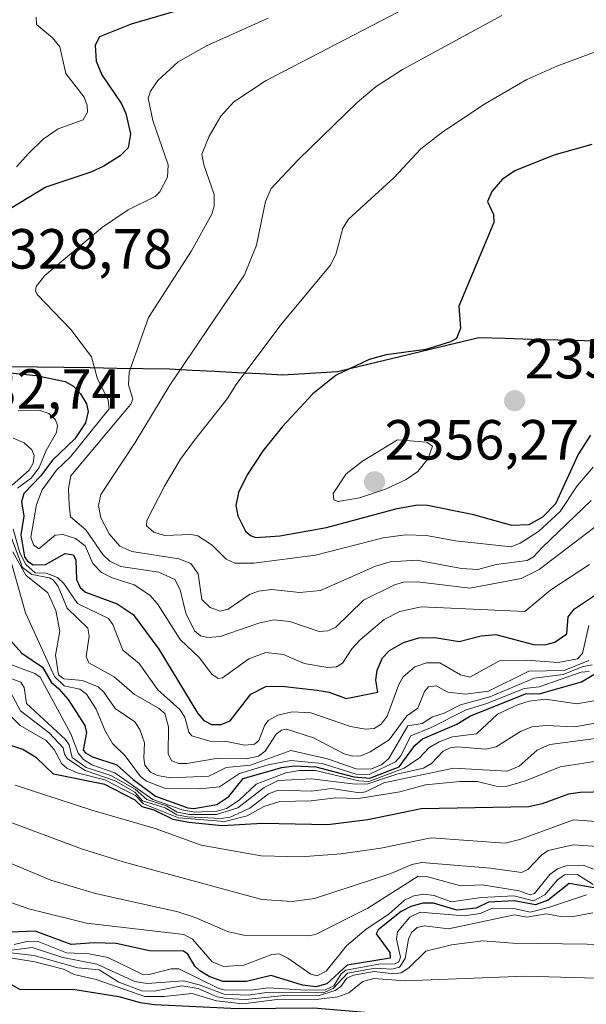
# Model space of a CAD drawing. Units: metres. Extents: x 681865 to 685348, y 4754061 to 4756381.
# Drawn here: x 684590 to 684691, y 4754188 to 4754363 of the extents above; entities that cross this region are included whole.
import ezdxf
from ezdxf.enums import TextEntityAlignment as Align

# ---------------------------------------------------------------- set-up
doc = ezdxf.new("R2010")
doc.units = ezdxf.units.M
doc.header["$MEASUREMENT"] = 0
for name, color, linetype, lineweight in [('Carátula', 7, 'Continuous', 5), ('Comunidad autónoma', 142, 'Continuous', 30), ('Curva de nivel maestra', 36, 'Continuous', 30), ('Curva de nivel normal', 36, 'Continuous', 0), ('Municipio', 9, 'Continuous', 13), ('Municipio CxS', 142, 'Continuous', 0), ('Provincia', 19, 'Continuous', 0), ('Punto de cota en terreno', 7, 'Continuous', 0), ('Rótulo de punto de cota en terreno', 19, 'Continuous', 0)]:
    doc.layers.add(name, color=color, linetype=linetype, lineweight=lineweight)
doc.styles.add('Arial', font='txt', dxfattribs={"height": 0.2})

# ---------------------------------------------------------------- blocks, each defined once
blk = doc.blocks.new('*U163')
at = {"layer": 'Curva de nivel normal', "color": 36, "linetype": 'Continuous', "lineweight": 0}
blk.add_polyline3d([(684693.27, 4754220.63, 2270), (684688.44, 4754220.97, 2270), (684678.94, 4754217.49, 2270), (684676.33, 4754216.85, 2270), (684663.23, 4754217.81, 2270), (684654.34, 4754215.97, 2270), (684647.32, 4754214.97, 2270), (684640.15, 4754214.44, 2270), (684633.13, 4754214.62, 2270), (684622.53, 4754216.5, 2270), (684614.38, 4754219.45, 2270), (684603.17, 4754222.7, 2270), (684589.6, 4754227.14, 2270)], dxfattribs=at)
blk = doc.blocks.new('*U222')
at = {"layer": 'Curva de nivel maestra', "color": 36, "linetype": 'Continuous', "lineweight": 30}
blk.add_polyline3d([(684698.8, 4754226.08, 2275), (684689.63, 4754225.82, 2275), (684687.55, 4754225.51, 2275), (684682.86, 4754223.82, 2275), (684680.52, 4754223.32, 2275), (684661.45, 4754222.96, 2275), (684652.02, 4754221.02, 2275), (684644.96, 4754220.08, 2275), (684633.37, 4754220.32, 2275), (684626.22, 4754219.93, 2275), (684620.36, 4754220.49, 2275), (684617.59, 4754221.07, 2275), (684614.23, 4754222.68, 2275), (684612.07, 4754223.28, 2275), (684610.82, 4754224.48, 2275), (684605.49, 4754227.28, 2275), (684596.4, 4754229.1, 2275), (684593.4, 4754231.99, 2275), (684590.95, 4754233.47, 2275), (684575.99, 4754238.39, 2275)], dxfattribs=at)
blk = doc.blocks.new('5PATER')
at = {"layer": 'Carátula', "linetype": 'Continuous', "lineweight": 5}
h = blk.add_hatch(color=250, dxfattribs=at)
edge = h.paths.add_edge_path()
edge.add_ellipse((0, 0.01), major_axis=(-1.33, -1.34), ratio=0.999422, start_angle=0, end_angle=360)

msp = doc.modelspace()

# ---------------------------------------------------------------- linework, layer by layer
at = {"layer": 'Comunidad autónoma', "color": 142, "linetype": 'Continuous', "lineweight": 30}
msp.add_polyline3d([(684695.06, 4754305.7086, 2355.4282), (684690.38, 4754305.8429, 2354.4067), (684685.7, 4754305.9771, 2353.2694), (684681.02, 4754306.1114, 2352.1256), (684676.34, 4754306.2457, 2351.2319), (684671.66, 4754306.38, 2350.4697), (684667.49, 4754305.3733, 2350.042), (684663.32, 4754304.3667, 2349.8522), (684659.15, 4754303.36, 2349.8323), (684654.98, 4754302.3533, 2349.9914), (684650.81, 4754301.3467, 2349.9719), (684646.64, 4754300.34, 2349.5483), (684641.82, 4754300.06, 2348.3994), (684637, 4754299.78, 2346.8755), (684632.986, 4754299.988, 2345.5222), (684628.972, 4754300.196, 2344.007), (684624.958, 4754300.404, 2342.3044), (684620.944, 4754300.612, 2340.4142), (684616.93, 4754300.82, 2338.3351), (684612.2487, 4754300.8938, 2336.0043), (684607.5675, 4754300.9675, 2332.7503), (684602.8863, 4754301.0413, 2328.4425), (684598.205, 4754301.115, 2326.2727), (684593.5238, 4754301.1888, 2325.4638), (684588.8425, 4754301.2625, 2325.0785)], dxfattribs=at)
at = {"layer": 'Curva de nivel maestra', "color": 36, "linetype": 'Continuous', "lineweight": 30}
for points in [[(684619.48, 4754364.7, 2325), (684610.16, 4754361.97, 2325), (684604.5, 4754359.7, 2325), (684603.74, 4754358.22, 2325), (684603.93, 4754355.41, 2325), (684604.94, 4754352.97, 2325), (684608.42, 4754347.82, 2325), (684609.19, 4754346.11, 2325), (684610.03, 4754342.53, 2325), (684609.62, 4754340.05, 2325), (684608.17, 4754338.64, 2325), (684605.29, 4754336.78, 2325), (684603.01, 4754335.71, 2325), (684595.05, 4754333.09, 2325), (684587.35, 4754328.41, 2325)], [(684691.66, 4754340.66, 2350), (684684.97, 4754338.75, 2350), (684678.03, 4754336, 2350), (684675.82, 4754334.45, 2350), (684673.98, 4754332.33, 2350), (684673.2, 4754330.53, 2350), (684674.27, 4754328.23, 2350), (684674.32, 4754326.8, 2350), (684668.16, 4754311.98, 2350), (684668.46, 4754308.08, 2350), (684667.74, 4754306.25, 2350), (684666.67, 4754305.65, 2350), (684662.27, 4754304.31, 2350), (684655.29, 4754303.38, 2350), (684652.28, 4754302.54, 2350), (684646.41, 4754299.8, 2350), (684642.3, 4754296.45, 2350)], [(684583.94, 4754300.67, 2325), (684593.3, 4754299.7, 2325), (684598.48, 4754298.67, 2325), (684599.9, 4754297.8, 2325), (684601.18, 4754296.49, 2325), (684602.24, 4754294.69, 2325), (684602.54, 4754293.34, 2325), (684602.05, 4754291.3, 2325), (684600.14, 4754288.51, 2325), (684596.2, 4754284.72, 2325), (684594.15, 4754281.92, 2325), (684591.11, 4754278.78, 2325), (684590.72, 4754277.34, 2325), (684591.14, 4754274.78, 2325), (684590.59, 4754271.49, 2325), (684591.28, 4754267.56, 2325), (684591.78, 4754266.81, 2325), (684592.78, 4754266.14, 2325), (684594.97, 4754266.2, 2325), (684598.44, 4754268.19, 2325), (684599.94, 4754267.96, 2325), (684600.34, 4754267, 2325), (684600.44, 4754263.59, 2325), (684601.11, 4754262.14, 2325), (684602.05, 4754261.3, 2325), (684607.65, 4754259.27, 2325), (684610.47, 4754257.35, 2325), (684615.03, 4754251.22, 2325), (684621.95, 4754239.82, 2325), (684622.97, 4754238.61, 2325), (684624.35, 4754237.87, 2325), (684626.07, 4754237.86, 2325), (684627.67, 4754238.52, 2325), (684631.29, 4754243.25, 2325), (684633.99, 4754244.64, 2325), (684636.8, 4754244.7, 2325), (684643.07, 4754243.99, 2325), (684645.2, 4754243.62, 2325), (684648.21, 4754242.51, 2325), (684653.78, 4754243.6, 2325), (684653.46, 4754245.71, 2325), (684653.66, 4754247.51, 2325), (684654.62, 4754249.71, 2325), (684655.86, 4754251.02, 2325), (684658.35, 4754252.42, 2325), (684661.06, 4754253.22, 2325), (684663.88, 4754253.32, 2325), (684668.2, 4754252.56, 2325), (684672.1, 4754253.6, 2325), (684674.67, 4754253.83, 2325), (684681.36, 4754252.03, 2325), (684683.36, 4754252.02, 2325), (684685.14, 4754252.48, 2325), (684687.23, 4754253.96, 2325), (684687.52, 4754256.94, 2325), (684688.62, 4754258.37, 2325), (684694.96, 4754262.63, 2325)], [(684642.3, 4754296.45, 2350), (684636.95, 4754290.69, 2350), (684633.5, 4754286.45, 2350), (684630.68, 4754282.14, 2350), (684629.14, 4754278.96, 2350), (684628.64, 4754276.7, 2350), (684628.99, 4754274.87, 2350), (684630.4, 4754272.12, 2350), (684631.24, 4754271.34, 2350), (684632.18, 4754271.02, 2350), (684636.44, 4754271.31, 2350), (684644.69, 4754272.79, 2350), (684657.23, 4754276.16, 2350), (684660.84, 4754276.82, 2350), (684662.58, 4754276.74, 2350), (684670.47, 4754275.15, 2350), (684677.44, 4754273.18, 2350), (684680.59, 4754273.31, 2350), (684683.03, 4754274.69, 2350), (684685.33, 4754277.03, 2350), (684689.28, 4754285.68, 2350), (684691.5, 4754289.16, 2350)], [(684588.32, 4754253.31, 2300), (684590.76, 4754250.5, 2300), (684594.43, 4754248.04, 2300), (684596, 4754245.36, 2300), (684597.32, 4754244.18, 2300), (684598.96, 4754242.32, 2300), (684601.96, 4754237.7, 2300), (684602.21, 4754236.48, 2300), (684601.66, 4754233.32, 2300), (684602.03, 4754232.89, 2300), (684603.28, 4754232.14, 2300), (684607.6, 4754230.73, 2300), (684610.5, 4754228.12, 2300), (684614.47, 4754225.16, 2300)], [(684614.47, 4754225.16, 2300), (684620.18, 4754223.12, 2300), (684621.24, 4754223.01, 2300), (684625.32, 4754223.69, 2300), (684627.41, 4754225.15, 2300), (684629.94, 4754228.33, 2300), (684636.79, 4754230.25, 2300), (684638.99, 4754230.56, 2300), (684642.85, 4754230.37, 2300), (684649.58, 4754228.58, 2300), (684652.36, 4754228.39, 2300), (684657.6, 4754230.39, 2300), (684660.36, 4754234.14, 2300), (684661.7, 4754235.34, 2300), (684667.79, 4754237.96, 2300), (684670.2, 4754239.43, 2300), (684680.13, 4754243.36, 2300), (684682.37, 4754243.32, 2300), (684689.83, 4754245.42, 2300), (684697.4, 4754249.91, 2300)], [(684693.47, 4754208.68, 2250), (684687.69, 4754209.74, 2250), (684683.94, 4754206.78, 2250), (684681.7, 4754205.96, 2250), (684677.93, 4754206.64, 2250), (684673.39, 4754206.4, 2250), (684671.2, 4754205.37, 2250), (684667.81, 4754205.01, 2250), (684663.68, 4754206.2, 2250), (684661.77, 4754206.22, 2250), (684659.64, 4754205.66, 2250), (684657.93, 4754204.74, 2250), (684653.84, 4754201.53, 2250), (684653.52, 4754200.77, 2250), (684655.91, 4754197.47, 2250), (684655.99, 4754196.51, 2250), (684648.39, 4754195.23, 2250), (684644.75, 4754191.96, 2250), (684642.84, 4754191.4, 2250), (684640.45, 4754191.68, 2250), (684634.94, 4754193.41, 2250), (684630.57, 4754192.32, 2250), (684626.38, 4754192.32, 2250), (684623.95, 4754193.23, 2250), (684622.3, 4754194.22, 2250), (684621.41, 4754195.07, 2250), (684620.19, 4754197.18, 2250), (684619.41, 4754197.72, 2250), (684613.38, 4754197.81, 2250), (684607.46, 4754199.1, 2250), (684603.6, 4754199.19, 2250), (684599.54, 4754198.89, 2250), (684593.15, 4754201.27, 2250), (684588.92, 4754201.09, 2250)], [(684587.67, 4754192.5, 2225), (684590.46, 4754190.91, 2225), (684599.83, 4754190.99, 2225), (684607.94, 4754189.69, 2225), (684611.75, 4754188.63, 2225), (684614.29, 4754188.29, 2225), (684629.02, 4754187.55, 2225), (684642.45, 4754187.66, 2225), (684652.84, 4754186.78, 2225), (684664.33, 4754186.23, 2225), (684675.53, 4754186.63, 2225), (684689.05, 4754186.35, 2225), (684705.85, 4754187.54, 2225), (684717.57, 4754187.5, 2225), (684736.74, 4754186.11, 2225), (684760.28, 4754185.08, 2225), (684804.69, 4754181.6, 2225), (684819.87, 4754180.07, 2225), (684830.6, 4754178.12, 2225), (684861.45, 4754170.25, 2225)]]:
    msp.add_polyline3d(points, dxfattribs=at)
at = {"layer": 'Curva de nivel normal', "color": 36, "linetype": 'Continuous', "lineweight": 0}
for points in [[(684693.49, 4754273.83, 2335), (684682.35, 4754265.34, 2335), (684679.18, 4754263.74, 2335), (684670.08, 4754262.04, 2335), (684660.83, 4754263.16, 2335), (684658.37, 4754263.07, 2335), (684656.75, 4754262.62, 2335), (684651.24, 4754259.89, 2335), (684646.35, 4754255.13, 2335), (684644.95, 4754254.49, 2335), (684643.4, 4754254.34, 2335), (684638.2, 4754256.15, 2335), (684635.38, 4754256.43, 2335), (684632.75, 4754255.84, 2335), (684625.89, 4754253.48, 2335), (684623.7, 4754253.32, 2335), (684622.41, 4754253.57, 2335), (684621.33, 4754254.48, 2335), (684619.83, 4754257.58, 2335), (684618.82, 4754261.73, 2335), (684617.86, 4754263.56, 2335), (684615.01, 4754264.87, 2335), (684608.3, 4754265.88, 2335), (684606.33, 4754266.79, 2335), (684605.12, 4754268.01, 2335), (684602.12, 4754272.36, 2335), (684599.37, 4754274.7, 2335), (684599.18, 4754276.77, 2335), (684599.02, 4754279.71, 2335), (684599.48, 4754281.95, 2335), (684610.07, 4754294.66, 2335), (684610.41, 4754295.54, 2335), (684609.69, 4754298.03, 2335), (684609.79, 4754300.29, 2335), (684613.23, 4754310, 2335), (684620.82, 4754321.78, 2335), (684624.4, 4754328.27, 2335), (684624.83, 4754329.74, 2335), (684624.84, 4754331.79, 2335), (684622.98, 4754337.06, 2335), (684622.65, 4754338.91, 2335), (684623.93, 4754342.13, 2335), (684626, 4754345.68, 2335), (684628.3, 4754348.17, 2335), (684634.02, 4754351.99, 2335), (684665.16, 4754368.2, 2335)], [(684589.81, 4754336.69, 2320), (684592, 4754339.1, 2320), (684594.55, 4754341.59, 2320), (684597.19, 4754343.44, 2320), (684601.66, 4754345.02, 2320), (684602.38, 4754346.34, 2320), (684602.35, 4754347.52, 2320), (684601.84, 4754349.02, 2320), (684598.59, 4754353.22, 2320), (684597.53, 4754357.96, 2320), (684596.22, 4754359.54, 2320), (684593.37, 4754361.88, 2320), (684593.29, 4754363.2, 2320)], [(684691.58, 4754277.57, 2340), (684682.86, 4754269.22, 2340), (684681.38, 4754267.59, 2340), (684680.26, 4754266.93, 2340), (684674.76, 4754266.24, 2340), (684671.51, 4754265.34, 2340), (684668.62, 4754265.49, 2340), (684660.73, 4754266.97, 2340), (684655.96, 4754266.69, 2340), (684653.38, 4754265.95, 2340), (684643.64, 4754261.6, 2340), (684639.94, 4754261.29, 2340), (684635.05, 4754261.77, 2340), (684632.66, 4754261.51, 2340), (684631.08, 4754260.89, 2340), (684627.29, 4754258.32, 2340), (684625.9, 4754257.95, 2340), (684624.1, 4754258.61, 2340), (684622.66, 4754260.04, 2340), (684621.99, 4754264.57, 2340), (684620.71, 4754266.4, 2340), (684618.59, 4754267.21, 2340), (684610.26, 4754268.53, 2340), (684608.15, 4754269.45, 2340), (684606.22, 4754271.66, 2340), (684604.76, 4754274.48, 2340), (684604.33, 4754276.66, 2340), (684604.78, 4754278.65, 2340), (684610.86, 4754287.84, 2340), (684616.99, 4754298, 2340), (684630.22, 4754317.54, 2340), (684632.3, 4754322.81, 2340), (684633.92, 4754330.56, 2340), (684634.9, 4754332.82, 2340), (684639.75, 4754338.01, 2340), (684650.12, 4754348.06, 2340), (684653.53, 4754350.91, 2340), (684658.19, 4754353.92, 2340), (684675.73, 4754363.51, 2340)], [(684691.27, 4754266.2, 2330), (684684.43, 4754261.73, 2330), (684679.81, 4754257.89, 2330), (684661.46, 4754258.75, 2330), (684657.68, 4754257.91, 2330), (684654.9, 4754256.47, 2330), (684650.68, 4754252.88, 2330), (684649.21, 4754251.28, 2330), (684647.55, 4754248.74, 2330), (684646.5, 4754248.08, 2330), (684644.96, 4754248, 2330), (684640.75, 4754248.71, 2330), (684637.12, 4754250.27, 2330), (684633.97, 4754250.62, 2330), (684630.95, 4754249.54, 2330), (684626.28, 4754246.14, 2330), (684625.52, 4754246.06, 2330), (684624.39, 4754246.82, 2330), (684622.21, 4754249.69, 2330), (684618.78, 4754252.92, 2330), (684614.82, 4754259.23, 2330), (684613.42, 4754260.78, 2330), (684610.67, 4754262.63, 2330), (684606.78, 4754263.84, 2330), (684604.88, 4754264.82, 2330), (684603.37, 4754266.42, 2330), (684601.99, 4754269.53, 2330), (684600.26, 4754270.82, 2330), (684598.06, 4754271.54, 2330), (684596.71, 4754271.43, 2330), (684593.81, 4754269, 2330), (684592.86, 4754269.74, 2330), (684592.39, 4754271.08, 2330), (684593.37, 4754276.84, 2330), (684594.36, 4754279.43, 2330), (684596.93, 4754282.96, 2330), (684599.38, 4754285.31, 2330), (684606.22, 4754293.78, 2330), (684606.08, 4754295.36, 2330), (684604.14, 4754299.27, 2330), (684603.13, 4754303.02, 2330), (684599.44, 4754307.88, 2330), (684593.52, 4754314.06, 2330), (684593.19, 4754314.69, 2330), (684593.34, 4754315.47, 2330), (684594.88, 4754317.44, 2330), (684605.04, 4754326.01, 2330), (684609.63, 4754329.08, 2330), (684614.4, 4754331.41, 2330), (684615.21, 4754332.24, 2330), (684616.59, 4754334.87, 2330), (684616.69, 4754337.06, 2330), (684613.99, 4754344.91, 2330), (684613.16, 4754348.82, 2330), (684613.56, 4754350.1, 2330), (684614.85, 4754351.99, 2330), (684618.47, 4754355.28, 2330), (684623.47, 4754358.1, 2330), (684634.41, 4754363, 2330)], [(684691.93, 4754283.48, 2345), (684689.1, 4754280.14, 2345), (684686.1, 4754275.59, 2345), (684682.24, 4754272.06, 2345), (684678.97, 4754269.98, 2345), (684677.38, 4754269.33, 2345), (684667.55, 4754270.45, 2345), (684662.42, 4754271.37, 2345), (684658.69, 4754271.51, 2345), (684654.77, 4754270.93, 2345), (684642.79, 4754267.86, 2345), (684631.85, 4754266.44, 2345), (684628.46, 4754266.44, 2345), (684626.95, 4754267.15, 2345), (684624.47, 4754269.68, 2345), (684621.96, 4754271.28, 2345), (684620.77, 4754271.57, 2345), (684616.06, 4754271.34, 2345), (684614.15, 4754271.98, 2345), (684612.85, 4754273.08, 2345), (684612.9, 4754274.02, 2345), (684616.04, 4754280.13, 2345), (684618.86, 4754284.91, 2345), (684621.34, 4754288.24, 2345), (684627.12, 4754295.56, 2345), (684628.71, 4754298.11, 2345), (684636.64, 4754308.69, 2345), (684645.37, 4754319.2, 2345), (684646.36, 4754321.17, 2345), (684647.61, 4754325.8, 2345), (684648.61, 4754327.41, 2345), (684656.66, 4754334.74, 2345), (684661.4, 4754339.88, 2345), (684665.29, 4754342.91, 2345), (684672.84, 4754347.89, 2345), (684680.17, 4754352.17, 2345), (684685.5, 4754354.5, 2345), (684697.88, 4754359.1, 2345)], [(684589.99, 4754279.73, 2320), (684592.43, 4754281.51, 2320), (684593.86, 4754283.4, 2320), (684595.11, 4754286.45, 2320), (684596.92, 4754289.62, 2320), (684597.08, 4754290.86, 2320), (684596.72, 4754291.88, 2320), (684595.56, 4754292.96, 2320), (684593.82, 4754293.56, 2320), (684590.14, 4754293.43, 2320)], [(684589.09, 4754280.31, 2315), (684592.05, 4754282.92, 2315), (684592.76, 4754284.16, 2315), (684592.97, 4754285.53, 2315), (684592.54, 4754286.56, 2315), (684591.17, 4754287.77, 2315), (684589.27, 4754288.63, 2315)], [(684646.8, 4754277.37, 2355), (684650.57, 4754278.05, 2355), (684655.15, 4754279.57, 2355), (684658.82, 4754281.29, 2355), (684660.86, 4754282.73, 2355), (684662.71, 4754284.98, 2355), (684663.45, 4754287.18, 2355), (684662.49, 4754287.9, 2355), (684657.28, 4754288.32, 2355), (684651.08, 4754284.55, 2355), (684648.2, 4754282.3, 2355), (684645.87, 4754278.8, 2355), (684646.02, 4754277.71, 2355), (684646.8, 4754277.37, 2355)], [(684691.14, 4754255.44, 2320), (684690.01, 4754250.48, 2320), (684689.12, 4754249.5, 2320), (684685.71, 4754248.86, 2320), (684680.12, 4754249.3, 2320), (684675.32, 4754249.16, 2320), (684670.06, 4754246.28, 2320), (684668.44, 4754246.68, 2320), (684664.79, 4754248.79, 2320), (684662.44, 4754248.79, 2320), (684660.35, 4754248.11, 2320), (684658.26, 4754246.3, 2320), (684657.49, 4754244.95, 2320), (684655.45, 4754239.37, 2320), (684654.38, 4754237.92, 2320), (684653.14, 4754237.15, 2320), (684651.6, 4754237.05, 2320), (684648.95, 4754237.51, 2320), (684641.91, 4754239.95, 2320), (684638.65, 4754240.11, 2320), (684636.09, 4754239.53, 2320), (684634.41, 4754238.58, 2320), (684633.71, 4754237.65, 2320), (684632.71, 4754235.04, 2320), (684631.96, 4754234.4, 2320), (684630.26, 4754234.24, 2320), (684626.99, 4754234.87, 2320), (684624.06, 4754234.91, 2320), (684620.88, 4754235.87, 2320), (684620.32, 4754236.52, 2320), (684619.65, 4754239.17, 2320), (684618.75, 4754240.56, 2320), (684614.84, 4754244.04, 2320), (684611.57, 4754248.67, 2320), (684608.66, 4754251.04, 2320), (684606.86, 4754255.61, 2320), (684606.14, 4754256.64, 2320), (684600.61, 4754259.32, 2320), (684598.21, 4754262.84, 2320), (684597.09, 4754263.93, 2320), (684595.1, 4754264.7, 2320), (684593.12, 4754264.76, 2320), (684591.51, 4754266.23, 2320), (684590.44, 4754268.32, 2320), (684589.22, 4754272.48, 2320)], [(684590.92, 4754265.72, 2315), (684588.55, 4754272.07, 2315)], [(684691.76, 4754248.46, 2310), (684689.96, 4754248.08, 2310), (684686.63, 4754246.73, 2310), (684681.48, 4754246.11, 2310), (684673.63, 4754242.78, 2310), (684668.46, 4754241.38, 2310), (684665.52, 4754239.88, 2310), (684663.48, 4754239.26, 2310), (684661.63, 4754238.08, 2310), (684659.12, 4754237.62, 2310), (684655.72, 4754231.84, 2310), (684654.47, 4754230.75, 2310), (684652.49, 4754229.98, 2310), (684649.94, 4754230.05, 2310), (684644.9, 4754231.81, 2310), (684638.41, 4754233.3, 2310), (684631.27, 4754230.69, 2310), (684626.98, 4754230.27, 2310), (684623.87, 4754228.73, 2310), (684617.07, 4754228.46, 2310), (684614.81, 4754228.84, 2310), (684613.58, 4754229.43, 2310), (684612.54, 4754230.7, 2310), (684612.38, 4754231.94, 2310), (684612.52, 4754234.66, 2310), (684611.69, 4754237, 2310), (684610.78, 4754238.35, 2310), (684607.33, 4754240.74, 2310), (684605.29, 4754243.61, 2310), (684604.27, 4754244.56, 2310), (684601.5, 4754245.67, 2310), (684598.2, 4754245.97, 2310), (684597.27, 4754246.68, 2310), (684596.75, 4754250.16, 2310), (684597.49, 4754254.43, 2310), (684596.81, 4754258.08, 2310), (684595.37, 4754261.23, 2310), (684591.5, 4754264.32, 2310), (684589.16, 4754268.46, 2310)], [(684588.97, 4754266.45, 2305), (684591.45, 4754257.66, 2305), (684596.59, 4754246.36, 2305), (684598.26, 4754244.75, 2305), (684601.03, 4754244.15, 2305), (684602.2, 4754243.24, 2305), (684603.95, 4754240.58, 2305), (684605.5, 4754236.87, 2305), (684606.85, 4754234.52, 2305), (684609.1, 4754232.31, 2305), (684611.8, 4754228.67, 2305), (684612.84, 4754227.82, 2305), (684616.02, 4754226.6, 2305), (684622.23, 4754226.47, 2305), (684625.76, 4754226.85, 2305), (684629.32, 4754229.22, 2305), (684634.36, 4754230.75, 2305), (684638.4, 4754231.48, 2305), (684643.96, 4754230.95, 2305), (684649.99, 4754229.11, 2305), (684652.25, 4754229.03, 2305), (684656.9, 4754231.25, 2305), (684657.82, 4754232.26, 2305), (684659.64, 4754235.88, 2305), (684663.1, 4754237.28, 2305), (684669.43, 4754240.5, 2305), (684673.09, 4754241.61, 2305), (684679.69, 4754244.27, 2305), (684682.33, 4754244.53, 2305), (684689.82, 4754247.17, 2305), (684691.22, 4754247.26, 2305)], [(684691.13, 4754249.2, 2315), (684686.81, 4754247.46, 2315), (684680.53, 4754247.33, 2315), (684673.39, 4754243.79, 2315), (684669.32, 4754243.25, 2315), (684666.21, 4754243.61, 2315), (684664.11, 4754244.73, 2315), (684662.74, 4754244.53, 2315), (684662.05, 4754243.74, 2315), (684660.9, 4754240.77, 2315), (684658.94, 4754239.43, 2315), (684655.79, 4754235.18, 2315), (684652.42, 4754233.01, 2315), (684650.81, 4754232.32, 2315), (684649.38, 4754232.27, 2315), (684647.82, 4754232.69, 2315), (684642.4, 4754235.54, 2315), (684637.66, 4754237.05, 2315), (684636.77, 4754236.87, 2315), (684635.78, 4754236.17, 2315), (684633.87, 4754233.13, 2315), (684632.65, 4754232.3, 2315), (684630.48, 4754231.77, 2315), (684625.16, 4754231.84, 2315), (684619.98, 4754231, 2315), (684618.57, 4754231, 2315), (684617.31, 4754231.43, 2315), (684616.7, 4754232.61, 2315), (684616.76, 4754237.44, 2315), (684616.1, 4754239.84, 2315), (684614.97, 4754240.8, 2315), (684610.75, 4754243.17, 2315), (684607.11, 4754246.32, 2315), (684602.66, 4754248.81, 2315), (684602.14, 4754249.94, 2315), (684602.71, 4754253.56, 2315), (684602.49, 4754254.94, 2315), (684598.81, 4754258.48, 2315), (684597.2, 4754262.34, 2315), (684596.4, 4754263.46, 2315), (684595.65, 4754263.87, 2315), (684592.57, 4754264.45, 2315), (684590.92, 4754265.72, 2315)], [(684588.48, 4754248.62, 2295), (684593.08, 4754246.89, 2295), (684594.01, 4754246.27, 2295), (684599.46, 4754236.2, 2295), (684600.78, 4754232.79, 2295), (684601.72, 4754231.69, 2295), (684603.15, 4754230.76, 2295), (684607.27, 4754229.29, 2295), (684613.99, 4754224.61, 2295), (684619.17, 4754222.75, 2295), (684621.41, 4754222.35, 2295), (684625.34, 4754222.52, 2295), (684627, 4754222.99, 2295), (684629.23, 4754224.45, 2295), (684632.26, 4754227.33, 2295), (684637.52, 4754229.3, 2295), (684639.95, 4754229.71, 2295), (684642.75, 4754229.71, 2295), (684650.41, 4754227.9, 2295), (684652.2, 4754227.79, 2295), (684658.46, 4754230.17, 2295), (684661.2, 4754231.99, 2295), (684662.85, 4754233.77, 2295), (684664.67, 4754234.83, 2295), (684667.04, 4754235.7, 2295), (684671.24, 4754236.2, 2295), (684674.98, 4754239.71, 2295), (684678.55, 4754241.37, 2295), (684680.58, 4754242, 2295), (684683.48, 4754242.37, 2295), (684689.04, 4754241.54, 2295), (684693.04, 4754242.28, 2295)], [(684696.15, 4754238.8, 2290), (684688.65, 4754237.47, 2290), (684683.51, 4754237.72, 2290), (684681.05, 4754237.44, 2290), (684679.03, 4754236.66, 2290), (684674.75, 4754233.94, 2290), (684672.91, 4754233.52, 2290), (684667.87, 4754233.9, 2290), (684666.63, 4754233.74, 2290), (684665.38, 4754233.17, 2290), (684663.28, 4754231, 2290), (684661.89, 4754230.17, 2290), (684657.15, 4754229.08, 2290), (684652.04, 4754227.36, 2290), (684649.81, 4754227.31, 2290), (684642.03, 4754228.28, 2290), (684636.14, 4754227.95, 2290), (684633.69, 4754226.74, 2290), (684629.01, 4754223.14, 2290), (684625.24, 4754221.95, 2290), (684620.48, 4754221.93, 2290), (684618.27, 4754222.36, 2290), (684616.37, 4754223.45, 2290), (684612.9, 4754224.61, 2290), (684610.86, 4754226.4, 2290), (684606.52, 4754228.86, 2290), (684602.17, 4754230.24, 2290), (684599.67, 4754232.04, 2290), (684599.14, 4754234.3, 2290), (684598.49, 4754235.25, 2290), (684591.63, 4754241.63, 2290), (684591.22, 4754244.41, 2290), (684590.61, 4754245.41, 2290), (684587.88, 4754246.37, 2290)], [(684695.12, 4754235.77, 2285), (684684.25, 4754234.33, 2285), (684682.02, 4754233.34, 2285), (684678.8, 4754230.5, 2285), (684676.71, 4754229.62, 2285), (684667.19, 4754230.14, 2285), (684654.86, 4754227.55, 2285), (684651.6, 4754225.96, 2285), (684650.54, 4754225.75, 2285), (684645.61, 4754226.53, 2285), (684642.03, 4754226.05, 2285), (684636.17, 4754226.24, 2285), (684634.47, 4754225.58, 2285), (684631.13, 4754223.05, 2285), (684627.63, 4754221.47, 2285), (684626.09, 4754221.25, 2285), (684620.09, 4754221.54, 2285), (684618.21, 4754221.88, 2285), (684616.14, 4754223.13, 2285), (684612.15, 4754224.36, 2285), (684610.76, 4754225.89, 2285), (684607.29, 4754227.92, 2285), (684602.01, 4754229.74, 2285), (684598.84, 4754231.8, 2285), (684598.31, 4754232.63, 2285), (684598.09, 4754233.77, 2285), (684595.59, 4754236.39, 2285), (684590.55, 4754240.3, 2285), (684588.82, 4754243.5, 2285)], [(684587.88, 4754240.33, 2280), (684590.5, 4754237.73, 2280), (684595.06, 4754235.06, 2280), (684596.53, 4754233.43, 2280), (684597.85, 4754230.92, 2280), (684598.75, 4754230.12, 2280), (684600.6, 4754229.32, 2280), (684605.47, 4754228.06, 2280), (684608.8, 4754226.37, 2280), (684610.9, 4754225.28, 2280), (684612.34, 4754223.84, 2280), (684618.49, 4754221.35, 2280), (684626.72, 4754220.69, 2280), (684630.67, 4754221.7, 2280), (684633.6, 4754223.36, 2280), (684636.43, 4754224.23, 2280), (684641.97, 4754224.38, 2280), (684646.29, 4754224.87, 2280), (684650.38, 4754224.75, 2280), (684657.68, 4754225.98, 2280), (684662.21, 4754227.2, 2280), (684668.3, 4754227.76, 2280), (684671.36, 4754227.78, 2280), (684674.74, 4754226.95, 2280), (684676.52, 4754226.92, 2280), (684679.93, 4754227.9, 2280), (684686.1, 4754230.4, 2280), (684693.66, 4754231.58, 2280)], [(684693.53, 4754216.21, 2265), (684688.4, 4754216.57, 2265), (684683.94, 4754215.55, 2265), (684682.76, 4754214.74, 2265), (684680.37, 4754212.17, 2265), (684679.24, 4754211.67, 2265), (684673.76, 4754212.42, 2265), (684661.57, 4754213.42, 2265), (684659.79, 4754213.06, 2265), (684656.08, 4754211.47, 2265), (684642.59, 4754207.06, 2265), (684638.61, 4754206.55, 2265), (684633.26, 4754206.9, 2265), (684608.73, 4754213.55, 2265), (684601.32, 4754215.85, 2265), (684587.12, 4754221.19, 2265)], [(684692.64, 4754211.99, 2260), (684690.12, 4754212.98, 2260), (684687.12, 4754212.82, 2260), (684685.62, 4754212.3, 2260), (684684.22, 4754211.33, 2260), (684681.55, 4754207.93, 2260), (684680.74, 4754207.71, 2260), (684678.83, 4754208.4, 2260), (684672.28, 4754209.48, 2260), (684668.41, 4754209.31, 2260), (684662.63, 4754210.87, 2260), (684660.95, 4754211, 2260), (684652.04, 4754205.32, 2260), (684642.77, 4754200.67, 2260), (684641.54, 4754200.43, 2260), (684630.32, 4754200.5, 2260), (684627.21, 4754201.21, 2260), (684621.49, 4754203.69, 2260), (684618.38, 4754204.7, 2260), (684603.8, 4754207.93, 2260), (684595.94, 4754210.31, 2260), (684576.47, 4754218.46, 2260)], [(684691.94, 4754209.52, 2255), (684689.02, 4754211.34, 2255), (684686.85, 4754211.24, 2255), (684685.58, 4754210.37, 2255), (684683.38, 4754207.71, 2255), (684681.37, 4754206.63, 2255), (684677.86, 4754207.54, 2255), (684672.13, 4754207.24, 2255), (684666.81, 4754206.45, 2255), (684663.78, 4754207.57, 2255), (684661.92, 4754207.8, 2255), (684660.15, 4754207.5, 2255), (684658.5, 4754206.74, 2255), (684655.77, 4754204.26, 2255), (684651.75, 4754201.65, 2255), (684648.27, 4754198.64, 2255), (684644.66, 4754194.18, 2255), (684643.08, 4754193.37, 2255), (684641.96, 4754193.67, 2255), (684637.88, 4754196.48, 2255), (684636.31, 4754197.23, 2255), (684635.03, 4754197.14, 2255), (684630.1, 4754195.24, 2255), (684626.5, 4754195.01, 2255), (684624.47, 4754195.83, 2255), (684621, 4754199.82, 2255), (684619.43, 4754200.65, 2255), (684602.2, 4754202.7, 2255), (684592.02, 4754205.2, 2255), (684586.74, 4754207.08, 2255)], [(684690.74, 4754207.7, 2245), (684684.04, 4754205.43, 2245), (684680.77, 4754204.65, 2245), (684678.19, 4754205.21, 2245), (684674.11, 4754205.36, 2245), (684671.91, 4754204.41, 2245), (684669.11, 4754204, 2245), (684661.29, 4754204.62, 2245), (684659.46, 4754203.74, 2245), (684657.3, 4754201.17, 2245), (684657.11, 4754199.85, 2245), (684657.79, 4754196.66, 2245), (684657.53, 4754195.85, 2245), (684656.82, 4754195.47, 2245), (684653.98, 4754195.44, 2245), (684648.12, 4754194.34, 2245), (684647.31, 4754193.68, 2245), (684646, 4754191.58, 2245), (684644.5, 4754190.89, 2245), (684641.04, 4754190.79, 2245), (684634.47, 4754191.24, 2245), (684631.25, 4754190.8, 2245), (684626.62, 4754190.88, 2245), (684625.66, 4754191.1, 2245), (684618.6, 4754194.58, 2245), (684617.2, 4754194.61, 2245), (684613.57, 4754193.66, 2245), (684612.17, 4754193.59, 2245), (684606.01, 4754196.6, 2245), (684602.71, 4754197.23, 2245), (684598.67, 4754197.41, 2245), (684593.67, 4754199.42, 2245), (684591.88, 4754199.49, 2245), (684589.42, 4754198.89, 2245)], [(684588.53, 4754197.86, 2240), (684592.62, 4754198.36, 2240), (684598.04, 4754196.6, 2240), (684604.03, 4754195.4, 2240), (684610.81, 4754192.32, 2240), (684612.95, 4754192.01, 2240), (684619.4, 4754192.45, 2240), (684622.2, 4754191.76, 2240), (684626.6, 4754190.12, 2240), (684630.86, 4754189.95, 2240), (684634.11, 4754190.42, 2240), (684644.1, 4754190.35, 2240), (684645.91, 4754191.11, 2240), (684648.45, 4754193.83, 2240), (684653.35, 4754194.71, 2240), (684656.28, 4754194.54, 2240), (684657.64, 4754194.9, 2240), (684658.62, 4754196.4, 2240), (684659.24, 4754199.84, 2240), (684659.75, 4754201.05, 2240), (684660.79, 4754201.92, 2240), (684662.07, 4754202.2, 2240), (684666.3, 4754201.7, 2240), (684678.01, 4754204.14, 2240), (684680.19, 4754203.75, 2240), (684683.62, 4754204.31, 2240), (684686.17, 4754203.86, 2240), (684688.73, 4754203.95, 2240), (684691.84, 4754204.54, 2240)], [(684695.24, 4754198.89, 2235), (684677.7, 4754199.15, 2235), (684672.38, 4754199.55, 2235), (684666.86, 4754198.84, 2235), (684662.28, 4754197.71, 2235), (684659.28, 4754194.76, 2235), (684657.94, 4754193.87, 2235), (684656.64, 4754193.68, 2235), (684653.14, 4754194.1, 2235), (684649.47, 4754193.45, 2235), (684648.33, 4754192.94, 2235), (684647.27, 4754191.46, 2235), (684646.26, 4754190.74, 2235), (684643.21, 4754189.8, 2235), (684637.2, 4754189.89, 2235), (684630.39, 4754189.18, 2235), (684627.01, 4754189.32, 2235), (684625.35, 4754189.65, 2235), (684621.98, 4754191.08, 2235), (684619.1, 4754191.57, 2235), (684614.27, 4754190.63, 2235), (684612.05, 4754190.72, 2235), (684607.95, 4754192.23, 2235), (684604.46, 4754194.42, 2235), (684600.72, 4754194.78, 2235), (684592.99, 4754196.93, 2235), (684585.6, 4754197.79, 2235)], [(684692.53, 4754192.96, 2230), (684679.89, 4754193.27, 2230), (684658.64, 4754192.49, 2230), (684653.07, 4754192.89, 2230), (684651.16, 4754192.36, 2230), (684648.66, 4754190.33, 2230), (684646.73, 4754189.62, 2230), (684643.34, 4754189.21, 2230), (684635.99, 4754189.17, 2230), (684629.88, 4754188.42, 2230), (684625.24, 4754188.9, 2230), (684620.93, 4754190.24, 2230), (684615.98, 4754189.69, 2230), (684612.57, 4754189.69, 2230), (684603.91, 4754192.71, 2230), (684600.05, 4754193.58, 2230), (684598.15, 4754194.51, 2230), (684593.08, 4754195.81, 2230), (684582.85, 4754197.51, 2230)]]:
    msp.add_polyline3d(points, dxfattribs=at)
at = {"layer": 'Municipio', "color": 9, "linetype": 'Continuous', "lineweight": 13}
msp.add_polyline3d([(684695.06, 4754305.7086, 2355.4282), (684690.38, 4754305.8429, 2354.4067), (684685.7, 4754305.9771, 2353.2694), (684681.02, 4754306.1114, 2352.1256), (684676.34, 4754306.2457, 2351.2319), (684671.66, 4754306.38, 2350.4697), (684667.49, 4754305.3733, 2350.042), (684663.32, 4754304.3667, 2349.8522), (684659.15, 4754303.36, 2349.8323), (684654.98, 4754302.3533, 2349.9914), (684650.81, 4754301.3467, 2349.9719), (684646.64, 4754300.34, 2349.5483), (684641.82, 4754300.06, 2348.3994), (684637, 4754299.78, 2346.8755), (684632.986, 4754299.988, 2345.5222), (684628.972, 4754300.196, 2344.007), (684624.958, 4754300.404, 2342.3044), (684620.944, 4754300.612, 2340.4142), (684616.93, 4754300.82, 2338.3351), (684612.2487, 4754300.8938, 2336.0043), (684607.5675, 4754300.9675, 2332.7503), (684602.8863, 4754301.0413, 2328.4425), (684598.205, 4754301.115, 2326.2727), (684593.5238, 4754301.1888, 2325.4638), (684588.8425, 4754301.2625, 2325.0785)], dxfattribs=at)
at = {"layer": 'Municipio CxS', "color": 142, "linetype": 'Continuous', "lineweight": 0}
msp.add_polyline3d([(684695.06, 4754305.7086, 2355.4282), (684690.38, 4754305.8429, 2354.4067), (684685.7, 4754305.9771, 2353.2694), (684681.02, 4754306.1114, 2352.1256), (684676.34, 4754306.2457, 2351.2319), (684671.66, 4754306.38, 2350.4697), (684667.49, 4754305.3733, 2350.042), (684663.32, 4754304.3667, 2349.8522), (684659.15, 4754303.36, 2349.8323), (684654.98, 4754302.3533, 2349.9914), (684650.81, 4754301.3467, 2349.9719), (684646.64, 4754300.34, 2349.5483), (684641.82, 4754300.06, 2348.3994), (684637, 4754299.78, 2346.8755), (684632.986, 4754299.988, 2345.5222), (684628.972, 4754300.196, 2344.007), (684624.958, 4754300.404, 2342.3044), (684620.944, 4754300.612, 2340.4142), (684616.93, 4754300.82, 2338.3351), (684612.2487, 4754300.8938, 2336.0043), (684607.5675, 4754300.9675, 2332.7503), (684602.8863, 4754301.0413, 2328.4425), (684598.205, 4754301.115, 2326.2727), (684593.5238, 4754301.1888, 2325.4638), (684588.8425, 4754301.2625, 2325.0785)], dxfattribs=at)
at = {"layer": 'Provincia', "color": 19, "linetype": 'Continuous', "lineweight": 0}
msp.add_polyline3d([(684695.06, 4754305.7086, 2355.4282), (684690.38, 4754305.8429, 2354.4067), (684685.7, 4754305.9771, 2353.2694), (684681.02, 4754306.1114, 2352.1256), (684676.34, 4754306.2457, 2351.2319), (684671.66, 4754306.38, 2350.4697), (684667.49, 4754305.3733, 2350.042), (684663.32, 4754304.3667, 2349.8522), (684659.15, 4754303.36, 2349.8323), (684654.98, 4754302.3533, 2349.9914), (684650.81, 4754301.3467, 2349.9719), (684646.64, 4754300.34, 2349.5483), (684641.82, 4754300.06, 2348.3994), (684637, 4754299.78, 2346.8755), (684632.986, 4754299.988, 2345.5222), (684628.972, 4754300.196, 2344.007), (684624.958, 4754300.404, 2342.3044), (684620.944, 4754300.612, 2340.4142), (684616.93, 4754300.82, 2338.3351), (684612.2487, 4754300.8938, 2336.0043), (684607.5675, 4754300.9675, 2332.7503), (684602.8863, 4754301.0413, 2328.4425), (684598.205, 4754301.115, 2326.2727), (684593.5238, 4754301.1888, 2325.4638), (684588.8425, 4754301.2625, 2325.0785)], dxfattribs=at)

# ---------------------------------------------------------------- block references
at = {"layer": 'Curva de nivel maestra', "color": 36, "linetype": 'Continuous', "lineweight": 30}
msp.add_blockref('*U222', (0, 0), dxfattribs=at)
at = {"layer": 'Curva de nivel normal', "color": 36, "linetype": 'Continuous', "lineweight": 0}
msp.add_blockref('*U163', (0, 0), dxfattribs=at)
at = {"layer": 'Punto de cota en terreno', "linetype": 'Continuous', "lineweight": 0}
for p in [(684678.01, 4754295.24, 2352.47), (684653.22, 4754280.87, 2356.27)]:
    msp.add_blockref('5PATER', p, dxfattribs=at)

# ---------------------------------------------------------------- texts
at = {"layer": 'Rótulo de punto de cota en terreno', "color": 19, "linetype": 'Continuous', "lineweight": 0, "style": 'Arial'}
for s, p in [('2328,78', (684583.0339, 4754316.4639)), ('2352,47', (684679.7739, 4754297.0039)), ('2332,74', (684573.9839, 4754291.6339)), ('2356,27', (684654.9839, 4754282.6339))]:
    msp.add_text(s, height=7, dxfattribs=at).set_placement(p, align=Align.BOTTOM_LEFT)

doc.saveas('drawing.dxf')
